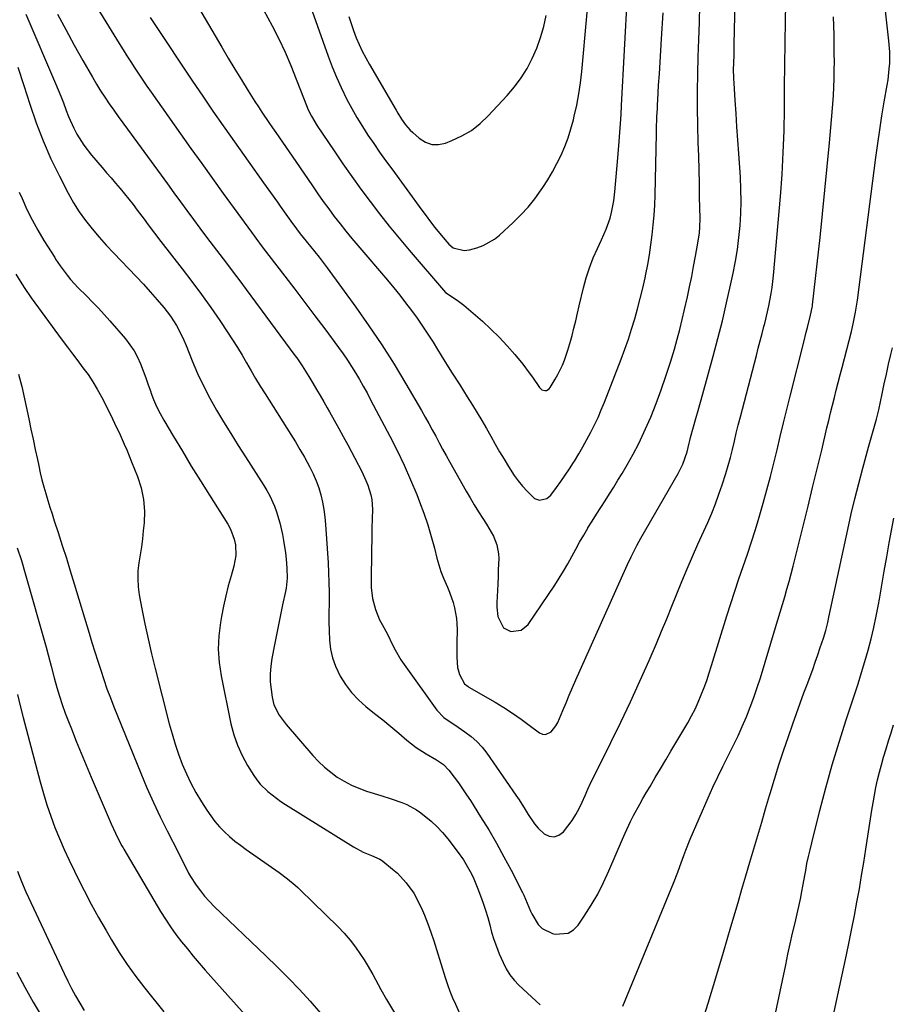
# Model space of a CAD drawing. Units: inches. Extents: x 1857390 to 1862700, y 410783 to 416034.
# Drawn here: x 1861326 to 1861653, y 412485 to 412855 of the extents above; entities that cross this region are included whole.
import ezdxf

# ---------------------------------------------------------------- set-up
doc = ezdxf.new("R2010")
doc.units = ezdxf.units.IN
doc.header["$MEASUREMENT"] = 0
doc.layers.add('7', color=7, linetype='Continuous')
doc.layers.add('8', color=7, linetype='Continuous')

msp = doc.modelspace()

# ---------------------------------------------------------------- linework, layer by layer
at = {"layer": '7', "color": 18}
for points in [[(1861349.85, 412868.45, 1788), (1861363.56, 412846.13, 1788), (1861364.99, 412843.82, 1788), (1861366.43, 412841.52, 1788), (1861367.9, 412839.22, 1788), (1861369.37, 412836.94, 1788), (1861370.87, 412834.67, 1788), (1861372.39, 412832.41, 1788), (1861373.93, 412830.17, 1788), (1861375.49, 412827.94, 1788), (1861390.48, 412806.77, 1788), (1861394.49, 412801.12, 1788), (1861398.52, 412795.49, 1788), (1861402.57, 412789.88, 1788), (1861406.63, 412784.27, 1788), (1861413.17, 412775.29, 1788), (1861414.79, 412773.09, 1788), (1861417.26, 412769.81, 1788), (1861419.76, 412766.55, 1788), (1861425.71, 412758.86, 1788), (1861429.5, 412753.93, 1788), (1861433.28, 412748.97, 1788), (1861437.01, 412743.99, 1788), (1861440.73, 412739, 1788), (1861445.87, 412732.04, 1788), (1861447.55, 412729.7, 1788), (1861449.18, 412727.33, 1788), (1861450.75, 412724.91, 1788), (1861452.27, 412722.47, 1788), (1861453.74, 412719.99, 1788), (1861455.17, 412717.49, 1788), (1861456.56, 412714.97, 1788), (1861457.93, 412712.44, 1788), (1861465.11, 412698.77, 1788), (1861467.83, 412693.38, 1788), (1861470.45, 412687.93, 1788), (1861472.89, 412682.4, 1788), (1861475.21, 412676.82, 1788), (1861476.31, 412674.06, 1788), (1861477.91, 412669.79, 1788), (1861479.39, 412665.48, 1788), (1861480.69, 412661.11, 1788), (1861481.87, 412656.71, 1788), (1861482.8, 412652.93, 1788), (1861483.5, 412650.41, 1788), (1861484.29, 412647.92, 1788), (1861485.23, 412645.49, 1788), (1861486.74, 412642.06, 1788), (1861487.55, 412640.18, 1788), (1861488.9, 412636.32, 1788), (1861489.44, 412634.34, 1788), (1861490.15, 412630.32, 1788), (1861490.3, 412628.28, 1788), (1861490.35, 412626.24, 1788), (1861490.27, 412621.1, 1788), (1861490.26, 412619.33, 1788), (1861490.3, 412615.77, 1788), (1861490.52, 412611.9, 1788), (1861491.28, 412609.24, 1788), (1861493.18, 412605.77, 1788), (1861494.52, 412604.73, 1788), (1861494.77, 412604.58, 1788), (1861504.66, 412598.84, 1788), (1861507.96, 412596.84, 1788), (1861511.21, 412594.76, 1788), (1861514.38, 412592.56, 1788), (1861517.49, 412590.29, 1788), (1861521.29, 412587.4, 1788), (1861522.43, 412586.91, 1788), (1861523.55, 412586.74, 1788), (1861525.69, 412587.76, 1788), (1861527.49, 412590.05, 1788), (1861528.21, 412591.32, 1788), (1861530.08, 412595.74, 1788), (1861531.28, 412598.65, 1788), (1861532.5, 412601.56, 1788), (1861533.74, 412604.45, 1788), (1861535.01, 412607.33, 1788), (1861553.75, 412649.21, 1788), (1861554.4, 412650.64, 1788), (1861555.74, 412653.47, 1788), (1861557.88, 412657.67, 1788), (1861558.63, 412659.04, 1788), (1861559.4, 412660.41, 1788), (1861573.39, 412684.77, 1788), (1861575.1, 412688.24, 1788), (1861576.72, 412692.92, 1788), (1861577.51, 412696.1, 1788), (1861577.79, 412697.16, 1788), (1861578.07, 412698.21, 1788), (1861579.19, 412702.28, 1788), (1861580.03, 412705.37, 1788), (1861580.88, 412708.45, 1788), (1861581.74, 412711.54, 1788), (1861582.59, 412714.62, 1788), (1861586.54, 412728.84, 1788), (1861588.31, 412735.45, 1788), (1861590, 412742.09, 1788), (1861591.58, 412748.76, 1788), (1861593.07, 412755.44, 1788), (1861594.05, 412759.98, 1788), (1861594.91, 412764.42, 1788), (1861595.65, 412768.89, 1788), (1861596.21, 412773.37, 1788), (1861596.66, 412777.88, 1788), (1861596.91, 412782.4, 1788), (1861597.03, 412786.91, 1788), (1861596.95, 412791.43, 1788), (1861596.74, 412795.96, 1788), (1861596.13, 412804.86, 1788), (1861595.79, 412809.86, 1788), (1861595.45, 412814.86, 1788), (1861595.11, 412819.85, 1788), (1861594.77, 412824.85, 1788), (1861594.35, 412831.22, 1788), (1861594.25, 412833.04, 1788), (1861594.2, 412836.66, 1788), (1861594.24, 412838.48, 1788), (1861594.36, 412842.11, 1788), (1861594.41, 412843.92, 1788), (1861594.44, 412845.74, 1788), (1861594.73, 412861.96, 1788)], [(1861416.12, 412861.81, 1782), (1861420.93, 412852.8, 1782), (1861423.43, 412847.91, 1782), (1861425.79, 412842.95, 1782), (1861427.97, 412837.91, 1782), (1861430.01, 412832.82, 1782), (1861432.92, 412825.11, 1782), (1861434.53, 412821.3, 1782), (1861435.75, 412818.83, 1782), (1861437.87, 412815.28, 1782), (1861444.18, 412805.85, 1782), (1861447.46, 412801.02, 1782), (1861450.81, 412796.23, 1782), (1861454.23, 412791.49, 1782), (1861457.71, 412786.79, 1782), (1861461.27, 412782.16, 1782), (1861464.89, 412777.57, 1782), (1861468.6, 412773.06, 1782), (1861472.38, 412768.59, 1782), (1861486.05, 412752.73, 1782), (1861488.91, 412750.81, 1782), (1861490.96, 412749.46, 1782), (1861491.93, 412748.72, 1782), (1861492.88, 412747.94, 1782), (1861499.87, 412741.91, 1782), (1861503.1, 412738.97, 1782), (1861506.23, 412735.93, 1782), (1861509.19, 412732.72, 1782), (1861512.04, 412729.41, 1782), (1861515.03, 412725.75, 1782), (1861517.5, 412722.57, 1782), (1861518.66, 412720.92, 1782), (1861521.26, 412716.99, 1782), (1861522.15, 412716.17, 1782), (1861523.31, 412715.87, 1782), (1861523.92, 412715.96, 1782), (1861524.93, 412716.53, 1782), (1861525.32, 412717, 1782), (1861527.18, 412720.13, 1782), (1861528.16, 412721.86, 1782), (1861529.91, 412725.42, 1782), (1861530.68, 412727.25, 1782), (1861532.02, 412730.99, 1782), (1861533.12, 412734.81, 1782), (1861533.55, 412736.51, 1782), (1861534.24, 412739.3, 1782), (1861534.92, 412742.08, 1782), (1861535.6, 412744.87, 1782), (1861536.26, 412747.66, 1782), (1861537.84, 412754.41, 1782), (1861538.88, 412758.23, 1782), (1861540.07, 412761.98, 1782), (1861541.51, 412765.65, 1782), (1861543.11, 412769.25, 1782), (1861544.64, 412772.4, 1782), (1861546.39, 412776.45, 1782), (1861547.8, 412780.63, 1782), (1861548.36, 412782.77, 1782), (1861549.19, 412787.1, 1782), (1861549.59, 412790.52, 1782), (1861549.86, 412793.33, 1782), (1861550.12, 412796.15, 1782), (1861550.37, 412798.97, 1782), (1861550.6, 412801.79, 1782), (1861551.23, 412809.41, 1782), (1861551.5, 412812.79, 1782), (1861551.74, 412816.17, 1782), (1861551.95, 412819.56, 1782), (1861552.14, 412822.95, 1782), (1861554.31, 412864.58, 1782)], [(1861375.09, 412855.89, 1786), (1861376.86, 412853.25, 1786), (1861378.62, 412850.62, 1786), (1861380.38, 412847.98, 1786), (1861387.26, 412837.65, 1786), (1861391.05, 412832.01, 1786), (1861394.87, 412826.39, 1786), (1861398.73, 412820.8, 1786), (1861402.61, 412815.23, 1786), (1861403.18, 412814.42, 1786), (1861406.81, 412809.27, 1786), (1861410.45, 412804.12, 1786), (1861414.1, 412798.99, 1786), (1861417.76, 412793.86, 1786), (1861422.94, 412786.62, 1786), (1861424.01, 412785.11, 1786), (1861426.14, 412782.09, 1786), (1861427.98, 412779.46, 1786), (1861430.03, 412776.6, 1786), (1861431.45, 412774.73, 1786), (1861433.66, 412771.98, 1786), (1861435.39, 412769.9, 1786), (1861436.98, 412767.93, 1786), (1861438.56, 412765.95, 1786), (1861440.09, 412763.94, 1786), (1861441.6, 412761.92, 1786), (1861452.33, 412747.24, 1786), (1861457.3, 412740.22, 1786), (1861462.11, 412733.1, 1786), (1861466.7, 412725.83, 1786), (1861471.13, 412718.46, 1786), (1861477.01, 412708.34, 1786), (1861478.38, 412705.95, 1786), (1861479.73, 412703.55, 1786), (1861481.05, 412701.14, 1786), (1861482.35, 412698.71, 1786), (1861483.64, 412696.29, 1786), (1861484.95, 412693.87, 1786), (1861486.28, 412691.46, 1786), (1861487.62, 412689.05, 1786), (1861493.75, 412678.17, 1786), (1861495.26, 412675.55, 1786), (1861496.8, 412672.96, 1786), (1861498.39, 412670.39, 1786), (1861500.02, 412667.85, 1786), (1861501.4, 412665.74, 1786), (1861503.2, 412662.72, 1786), (1861504, 412661.16, 1786), (1861505.35, 412657.94, 1786), (1861505.99, 412654.57, 1786), (1861506.04, 412652.83, 1786), (1861505.86, 412648.56, 1786), (1861505.74, 412645.96, 1786), (1861505.62, 412643.36, 1786), (1861505.5, 412640.77, 1786), (1861505.28, 412636.31, 1786), (1861505.28, 412634.56, 1786), (1861505.68, 412631.1, 1786), (1861507.75, 412626.78, 1786), (1861510.55, 412625.48, 1786), (1861514.44, 412625.87, 1786), (1861517.11, 412628.11, 1786), (1861527.02, 412642.85, 1786), (1861528.72, 412645.46, 1786), (1861530.35, 412648.11, 1786), (1861531.91, 412650.8, 1786), (1861533.4, 412653.53, 1786), (1861533.46, 412653.63, 1786), (1861534.91, 412656.32, 1786), (1861536.39, 412658.99, 1786), (1861537.91, 412661.63, 1786), (1861539.47, 412664.26, 1786), (1861539.51, 412664.32, 1786), (1861541.08, 412666.9, 1786), (1861542.68, 412669.46, 1786), (1861544.3, 412672.01, 1786), (1861545.95, 412674.54, 1786), (1861547.59, 412677.07, 1786), (1861549.21, 412679.63, 1786), (1861550.78, 412682.2, 1786), (1861552.34, 412684.79, 1786), (1861554.25, 412688.04, 1786), (1861556.47, 412692, 1786), (1861558.59, 412696.01, 1786), (1861560.54, 412700.11, 1786), (1861562.38, 412704.25, 1786), (1861563.09, 412705.95, 1786), (1861565.13, 412711.01, 1786), (1861567.05, 412716.12, 1786), (1861568.81, 412721.29, 1786), (1861570.47, 412726.49, 1786), (1861571.96, 412731.46, 1786), (1861573.01, 412735.13, 1786), (1861574.02, 412738.83, 1786), (1861574.94, 412742.54, 1786), (1861575.81, 412746.27, 1786), (1861576.86, 412751.02, 1786), (1861577.68, 412754.84, 1786), (1861578.46, 412758.66, 1786), (1861579.2, 412762.5, 1786), (1861579.91, 412766.34, 1786), (1861580.89, 412771.9, 1786), (1861581.35, 412775.1, 1786), (1861581.54, 412777.25, 1786), (1861581.61, 412780.47, 1786), (1861581.44, 412788.55, 1786), (1861581.33, 412793.67, 1786), (1861581.21, 412798.78, 1786), (1861581.08, 412803.9, 1786), (1861580.94, 412809.01, 1786), (1861580.76, 412815.45, 1786), (1861580.65, 412821.89, 1786), (1861580.63, 412828.33, 1786), (1861580.75, 412834.77, 1786), (1861580.95, 412841.21, 1786), (1861581.19, 412847.65, 1786), (1861581.39, 412854.09, 1786), (1861581.52, 412860.54, 1786)], [(1861393.33, 412859.69, 1784), (1861402.03, 412844.74, 1784), (1861404.45, 412840.64, 1784), (1861406.89, 412836.55, 1784), (1861409.38, 412832.49, 1784), (1861411.91, 412828.44, 1784), (1861414.5, 412824.33, 1784), (1861415.76, 412822.36, 1784), (1861417.04, 412820.41, 1784), (1861419.67, 412816.56, 1784), (1861421.08, 412814.54, 1784), (1861422.34, 412812.73, 1784), (1861424.86, 412809.12, 1784), (1861427.36, 412805.5, 1784), (1861429.84, 412801.86, 1784), (1861436.06, 412792.68, 1784), (1861438.06, 412789.78, 1784), (1861440.09, 412786.9, 1784), (1861442.17, 412784.06, 1784), (1861444.28, 412781.24, 1784), (1861446.43, 412778.45, 1784), (1861448.62, 412775.69, 1784), (1861450.85, 412772.97, 1784), (1861453.12, 412770.28, 1784), (1861464.25, 412757.27, 1784), (1861466.57, 412754.5, 1784), (1861468.85, 412751.69, 1784), (1861471.07, 412748.84, 1784), (1861473.24, 412745.95, 1784), (1861475.35, 412743.01, 1784), (1861477.42, 412740.05, 1784), (1861479.41, 412737.03, 1784), (1861481.36, 412733.99, 1784), (1861483.05, 412731.27, 1784), (1861485.82, 412726.84, 1784), (1861488.59, 412722.42, 1784), (1861491.36, 412718, 1784), (1861494.15, 412713.58, 1784), (1861496.18, 412710.36, 1784), (1861497.95, 412707.49, 1784), (1861499.69, 412704.61, 1784), (1861501.38, 412701.69, 1784), (1861503.03, 412698.75, 1784), (1861504.73, 412695.71, 1784), (1861506.35, 412692.89, 1784), (1861508.02, 412690.09, 1784), (1861509.71, 412687.31, 1784), (1861511.86, 412683.98, 1784), (1861513.35, 412681.93, 1784), (1861514.96, 412679.98, 1784), (1861516.65, 412678.08, 1784), (1861519.5, 412675.31, 1784), (1861521.26, 412674.69, 1784), (1861524.11, 412675.33, 1784), (1861525.57, 412676.65, 1784), (1861527.69, 412679.5, 1784), (1861529.34, 412681.78, 1784), (1861530.96, 412684.1, 1784), (1861532.53, 412686.44, 1784), (1861534.06, 412688.81, 1784), (1861534.44, 412689.42, 1784), (1861536.06, 412692.07, 1784), (1861537.64, 412694.75, 1784), (1861539.14, 412697.47, 1784), (1861540.6, 412700.22, 1784), (1861541.98, 412703.01, 1784), (1861543.3, 412705.82, 1784), (1861544.53, 412708.68, 1784), (1861545.7, 412711.56, 1784), (1861551.96, 412727.67, 1784), (1861553.35, 412731.41, 1784), (1861554.68, 412735.16, 1784), (1861555.91, 412738.95, 1784), (1861557.08, 412742.77, 1784), (1861558.15, 412746.61, 1784), (1861559.16, 412750.46, 1784), (1861560.08, 412754.34, 1784), (1861560.94, 412758.23, 1784), (1861561.22, 412759.52, 1784), (1861561.94, 412763.2, 1784), (1861562.59, 412766.89, 1784), (1861563.15, 412770.6, 1784), (1861563.65, 412774.32, 1784), (1861564.04, 412778.04, 1784), (1861564.36, 412781.78, 1784), (1861564.57, 412785.52, 1784), (1861564.71, 412789.26, 1784), (1861565.24, 412812.34, 1784), (1861565.28, 412813.91, 1784), (1861565.43, 412818.62, 1784), (1861565.57, 412821.75, 1784), (1861565.65, 412823.32, 1784), (1861565.74, 412824.88, 1784), (1861566.06, 412830.47, 1784), (1861566.32, 412834.82, 1784), (1861566.59, 412839.18, 1784), (1861566.86, 412843.54, 1784), (1861567.14, 412847.9, 1784), (1861567.78, 412857.7, 1784)], [(1861552.61, 412484.79, 1794), (1861571.64, 412530.99, 1794), (1861573.26, 412535.1, 1794), (1861574.02, 412537.17, 1794), (1861575.5, 412541.33, 1794), (1861576.27, 412543.4, 1794), (1861577.94, 412547.48, 1794), (1861584.68, 412563.02, 1794), (1861586.43, 412566.94, 1794), (1861588.23, 412570.85, 1794), (1861590.11, 412574.71, 1794), (1861592.05, 412578.55, 1794), (1861592.41, 412579.25, 1794), (1861594.16, 412582.74, 1794), (1861595.85, 412586.26, 1794), (1861597.46, 412589.81, 1794), (1861599.01, 412593.4, 1794), (1861600.46, 412597.02, 1794), (1861601.83, 412600.67, 1794), (1861603.09, 412604.37, 1794), (1861604.27, 412608.09, 1794), (1861609.94, 412626.96, 1794), (1861610.8, 412629.82, 1794), (1861611.66, 412632.68, 1794), (1861612.52, 412635.55, 1794), (1861613.37, 412638.41, 1794), (1861614.21, 412641.28, 1794), (1861615.02, 412644.16, 1794), (1861615.79, 412647.05, 1794), (1861616.53, 412649.95, 1794), (1861620.4, 412665.42, 1794), (1861622.15, 412672.43, 1794), (1861623.87, 412679.44, 1794), (1861625.57, 412686.46, 1794), (1861627.26, 412693.48, 1794), (1861629.25, 412701.84, 1794), (1861629.93, 412704.69, 1794), (1861630.63, 412707.53, 1794), (1861631.33, 412710.37, 1794), (1861632.04, 412713.21, 1794), (1861632.76, 412716.05, 1794), (1861633.49, 412718.89, 1794), (1861634.22, 412721.72, 1794), (1861634.95, 412724.56, 1794), (1861638.44, 412738.06, 1794), (1861639.14, 412740.96, 1794), (1861640.02, 412745.34, 1794), (1861640.7, 412749.76, 1794), (1861647.59, 412803.35, 1794), (1861648.3, 412808.58, 1794), (1861649.06, 412813.8, 1794), (1861649.89, 412819.01, 1794), (1861650.77, 412824.21, 1794), (1861651.87, 412830.46, 1794), (1861652.2, 412832.54, 1794), (1861652.65, 412836.71, 1794), (1861652.79, 412838.8, 1794), (1861652.81, 412843, 1794), (1861652.49, 412847.18, 1794), (1861650.93, 412860.64, 1794)], [(1861328.47, 412857.12, 1792), (1861339.64, 412831.21, 1792), (1861340.66, 412828.78, 1792), (1861341.66, 412826.34, 1792), (1861342.61, 412823.89, 1792), (1861343.67, 412821.05, 1792), (1861344.55, 412818.79, 1792), (1861346.55, 412814.35, 1792), (1861347.66, 412812.19, 1792), (1861350.19, 412808.05, 1792), (1861353.16, 412804.2, 1792), (1861357.1, 412799.64, 1792), (1861358.79, 412797.67, 1792), (1861360.48, 412795.69, 1792), (1861362.17, 412793.72, 1792), (1861363.85, 412791.74, 1792), (1861365.51, 412789.74, 1792), (1861367.14, 412787.72, 1792), (1861368.74, 412785.67, 1792), (1861370.32, 412783.61, 1792), (1861372.9, 412780.16, 1792), (1861374.45, 412778.08, 1792), (1861376.78, 412774.97, 1792), (1861379.15, 412771.88, 1792), (1861387.18, 412761.61, 1792), (1861390.83, 412756.83, 1792), (1861394.41, 412752, 1792), (1861397.89, 412747.09, 1792), (1861401.29, 412742.14, 1792), (1861404.23, 412737.76, 1792), (1861406.08, 412734.93, 1792), (1861407.89, 412732.08, 1792), (1861409.63, 412729.18, 1792), (1861411.33, 412726.26, 1792), (1861413.02, 412723.33, 1792), (1861414.73, 412720.42, 1792), (1861416.49, 412717.53, 1792), (1861418.27, 412714.66, 1792), (1861427.92, 412699.4, 1792), (1861429.67, 412696.58, 1792), (1861431.37, 412693.75, 1792), (1861433.03, 412690.88, 1792), (1861435.12, 412687.13, 1792), (1861436.38, 412684.61, 1792), (1861437.5, 412682.05, 1792), (1861438.43, 412679.41, 1792), (1861439.22, 412676.71, 1792), (1861439.84, 412673.96, 1792), (1861440.36, 412671.2, 1792), (1861440.72, 412668.41, 1792), (1861440.99, 412665.61, 1792), (1861441.94, 412651.25, 1792), (1861442.14, 412647.55, 1792), (1861442.28, 412643.85, 1792), (1861442.32, 412640.16, 1792), (1861442.3, 412635.92, 1792), (1861442.27, 412632.49, 1792), (1861442.29, 412629.05, 1792), (1861442.37, 412625.62, 1792), (1861442.49, 412622.19, 1792), (1861442.88, 412618.82, 1792), (1861443.56, 412615.54, 1792), (1861444.68, 412612.38, 1792), (1861446.46, 412608.65, 1792), (1861448.47, 412605.47, 1792), (1861450.72, 412602.48, 1792), (1861453.31, 412599.79, 1792), (1861456.13, 412597.3, 1792), (1861459.42, 412594.7, 1792), (1861462.49, 412592.24, 1792), (1861465.52, 412589.74, 1792), (1861468.54, 412587.21, 1792), (1861471.53, 412584.69, 1792), (1861473.27, 412583.28, 1792), (1861475.07, 412581.94, 1792), (1861478.83, 412579.51, 1792), (1861482.7, 412577.22, 1792), (1861485.22, 412575.52, 1792), (1861487.33, 412573.38, 1792), (1861489.32, 412570.73, 1792), (1861490.89, 412568.57, 1792), (1861492.44, 412566.39, 1792), (1861493.93, 412564.17, 1792), (1861495.38, 412561.93, 1792), (1861499.22, 412555.84, 1792), (1861502.25, 412550.91, 1792), (1861505.18, 412545.93, 1792), (1861507.98, 412540.88, 1792), (1861510.7, 412535.77, 1792), (1861515, 412527.41, 1792), (1861515.48, 412526.44, 1792), (1861516.71, 412523.45, 1792), (1861517.95, 412520.45, 1792), (1861518.42, 412519.48, 1792), (1861520.84, 412515.45, 1792), (1861522.34, 412513.93, 1792), (1861526.25, 412512.04, 1792), (1861527.19, 412511.82, 1792), (1861532.04, 412512.15, 1792), (1861534.04, 412513.4, 1792), (1861535.83, 412515.18, 1792), (1861538.12, 412518.58, 1792), (1861540.73, 412522.69, 1792), (1861543.17, 412526.88, 1792), (1861545.36, 412531.2, 1792), (1861547.4, 412535.61, 1792), (1861552.44, 412547.42, 1792), (1861553.43, 412549.66, 1792), (1861555.52, 412554.1, 1792), (1861556.62, 412556.3, 1792), (1861558.94, 412560.63, 1792), (1861560.15, 412562.76, 1792), (1861561.38, 412564.88, 1792), (1861562.81, 412567.28, 1792), (1861564.78, 412570.59, 1792), (1861566.74, 412573.9, 1792), (1861568.7, 412577.21, 1792), (1861570.66, 412580.53, 1792), (1861576.96, 412591.2, 1792), (1861578.38, 412593.74, 1792), (1861579.72, 412596.32, 1792), (1861580.93, 412598.96, 1792), (1861582.06, 412601.64, 1792), (1861583.1, 412604.36, 1792), (1861584.09, 412607.09, 1792), (1861585.02, 412609.85, 1792), (1861585.91, 412612.62, 1792), (1861591.67, 412631.32, 1792), (1861593.13, 412635.97, 1792), (1861594.64, 412640.61, 1792), (1861596.2, 412645.22, 1792), (1861597.81, 412649.82, 1792), (1861599.4, 412654.43, 1792), (1861600.93, 412659.05, 1792), (1861602.37, 412663.7, 1792), (1861603.76, 412668.37, 1792), (1861605.26, 412673.62, 1792), (1861606.65, 412678.6, 1792), (1861607.99, 412683.6, 1792), (1861609.26, 412688.62, 1792), (1861610.49, 412693.65, 1792), (1861611.69, 412698.68, 1792), (1861612.91, 412703.71, 1792), (1861614.15, 412708.74, 1792), (1861615.4, 412713.76, 1792), (1861620.53, 412734.06, 1792), (1861621.46, 412737.74, 1792), (1861621.93, 412739.58, 1792), (1861623.11, 412744.13, 1792), (1861623.71, 412747.04, 1792), (1861623.78, 412747.54, 1792), (1861623.84, 412748.03, 1792), (1861626.64, 412773.33, 1792), (1861627.59, 412782.21, 1792), (1861628.5, 412791.09, 1792), (1861629.36, 412799.97, 1792), (1861630.17, 412808.86, 1792), (1861631.19, 412820.36, 1792), (1861631.44, 412823.5, 1792), (1861631.65, 412826.65, 1792), (1861631.8, 412829.8, 1792), (1861631.92, 412832.95, 1792), (1861631.98, 412836.11, 1792), (1861632.02, 412839.26, 1792), (1861632.01, 412842.42, 1792), (1861631.97, 412846.04, 1792), (1861631.91, 412849.43, 1792), (1861631.83, 412852.82, 1792), (1861631.74, 412856.21, 1792)], [(1861449.73, 412856.33, 1778), (1861450.56, 412853.65, 1778), (1861451.49, 412850.99, 1778), (1861452.52, 412848.32, 1778), (1861453.62, 412845.75, 1778), (1861454.8, 412843.23, 1778), (1861456.08, 412840.76, 1778), (1861457.44, 412838.32, 1778), (1861467.46, 412821.19, 1778), (1861468.14, 412820.05, 1778), (1861469.55, 412817.8, 1778), (1861471.05, 412815.63, 1778), (1861472.78, 412813.65, 1778), (1861473.73, 412812.73, 1778), (1861476.16, 412810.58, 1778), (1861478.46, 412809.16, 1778), (1861480.86, 412808.29, 1778), (1861483.41, 412808.26, 1778), (1861486.06, 412808.79, 1778), (1861488.44, 412809.71, 1778), (1861492.22, 412811.48, 1778), (1861495.78, 412813.56, 1778), (1861499.03, 412816.1, 1778), (1861502.06, 412818.95, 1778), (1861509.2, 412826.64, 1778), (1861511.93, 412829.87, 1778), (1861514.44, 412833.24, 1778), (1861516.63, 412836.83, 1778), (1861518.6, 412840.57, 1778), (1861520.26, 412844.47, 1778), (1861521.73, 412848.44, 1778), (1861522.9, 412852.49, 1778), (1861523.88, 412856.62, 1778)], [(1861325.43, 412837.29, 1794), (1861327.76, 412830.34, 1794), (1861330, 412823.36, 1794), (1861332.34, 412816.42, 1794), (1861334.93, 412809.58, 1794), (1861337.87, 412802.89, 1794), (1861341.05, 412796.3, 1794), (1861344.35, 412789.92, 1794), (1861346.32, 412786.4, 1794), (1861348.45, 412782.98, 1794), (1861350.81, 412779.71, 1794), (1861353.33, 412776.55, 1794), (1861355.99, 412773.5, 1794), (1861358.69, 412770.48, 1794), (1861361.45, 412767.51, 1794), (1861364.25, 412764.58, 1794), (1861367.17, 412761.58, 1794), (1861369.9, 412758.72, 1794), (1861372.59, 412755.83, 1794), (1861375.21, 412752.88, 1794), (1861377.8, 412749.9, 1794), (1861380.23, 412747.05, 1794), (1861382.77, 412743.78, 1794), (1861384.99, 412740.29, 1794), (1861385.99, 412738.48, 1794), (1861387.8, 412734.75, 1794), (1861388.61, 412732.85, 1794), (1861390.93, 412727.05, 1794), (1861392.96, 412722.31, 1794), (1861395.14, 412717.63, 1794), (1861397.52, 412713.05, 1794), (1861400.05, 412708.55, 1794), (1861402.7, 412704.11, 1794), (1861405.39, 412699.7, 1794), (1861408.14, 412695.31, 1794), (1861410.91, 412690.95, 1794), (1861417.85, 412680.18, 1794), (1861418.97, 412678.31, 1794), (1861420.02, 412676.41, 1794), (1861421.82, 412672.45, 1794), (1861422.57, 412670.4, 1794), (1861423.82, 412666.24, 1794), (1861424.81, 412661.82, 1794), (1861425.25, 412659.53, 1794), (1861425.96, 412654.93, 1794), (1861426.22, 412652.61, 1794), (1861426.52, 412649.22, 1794), (1861426.55, 412645.45, 1794), (1861426.15, 412641.71, 1794), (1861425.92, 412640.47, 1794), (1861424.86, 412635.44, 1794), (1861424.08, 412631.69, 1794), (1861423.31, 412627.94, 1794), (1861422.56, 412624.18, 1794), (1861421.82, 412620.42, 1794), (1861420.82, 412615.28, 1794), (1861420.41, 412612.39, 1794), (1861420.19, 412609.48, 1794), (1861420.26, 412606.58, 1794), (1861420.53, 412603.66, 1794), (1861420.94, 412600.74, 1794), (1861421.62, 412597.92, 1794), (1861423.56, 412594.01, 1794), (1861426.18, 412590.48, 1794), (1861436.28, 412578.83, 1794), (1861438.37, 412576.61, 1794), (1861440.57, 412574.5, 1794), (1861442.94, 412572.58, 1794), (1861445.41, 412570.79, 1794), (1861448.02, 412569.2, 1794), (1861450.71, 412567.77, 1794), (1861453.51, 412566.58, 1794), (1861456.38, 412565.55, 1794), (1861461.72, 412563.89, 1794), (1861465.68, 412562.61, 1794), (1861469.61, 412561.25, 1794), (1861471.53, 412560.46, 1794), (1861475.14, 412558.49, 1794), (1861476.83, 412557.31, 1794), (1861480.68, 412554.21, 1794), (1861482.89, 412552.16, 1794), (1861484.94, 412549.95, 1794), (1861486.89, 412547.63, 1794), (1861490.45, 412543.01, 1794), (1861492.78, 412539.72, 1794), (1861493.84, 412538, 1794), (1861495.76, 412534.44, 1794), (1861496.64, 412532.62, 1794), (1861498.19, 412528.88, 1794), (1861499.22, 412526.18, 1794), (1861500.19, 412523.49, 1794), (1861501.09, 412520.78, 1794), (1861501.88, 412518.04, 1794), (1861502.62, 412515.29, 1794), (1861503.36, 412512.53, 1794), (1861504.2, 412509.81, 1794), (1861505.16, 412507.13, 1794), (1861506.21, 412504.48, 1794), (1861507.63, 412501.12, 1794), (1861508.8, 412498.79, 1794), (1861510.15, 412496.58, 1794), (1861511.78, 412494.56, 1794), (1861513.58, 412492.67, 1794), (1861521.57, 412485.32, 1794)], [(1861326.02, 412790.39, 1796), (1861327.07, 412787.94, 1796), (1861328.9, 412783.9, 1796), (1861330.86, 412779.93, 1796), (1861333, 412776.06, 1796), (1861335.27, 412772.25, 1796), (1861339.33, 412765.78, 1796), (1861339.66, 412765.25, 1796), (1861341.33, 412762.65, 1796), (1861343.94, 412759.24, 1796), (1861345.29, 412757.57, 1796), (1861348.15, 412754.39, 1796), (1861351.21, 412751.38, 1796), (1861353.49, 412749.11, 1796), (1861355.73, 412746.8, 1796), (1861357.91, 412744.43, 1796), (1861360.04, 412742.02, 1796), (1861365.86, 412735.28, 1796), (1861367.56, 412733.1, 1796), (1861369.1, 412730.81, 1796), (1861370.4, 412728.39, 1796), (1861371.54, 412725.87, 1796), (1861372.54, 412723.27, 1796), (1861373.52, 412720.66, 1796), (1861374.46, 412718.03, 1796), (1861375.37, 412715.4, 1796), (1861375.44, 412715.21, 1796), (1861376.45, 412712.51, 1796), (1861377.57, 412709.86, 1796), (1861378.85, 412707.29, 1796), (1861380.25, 412704.77, 1796), (1861383.91, 412698.62, 1796), (1861387.24, 412693.07, 1796), (1861390.59, 412687.54, 1796), (1861393.99, 412682.04, 1796), (1861397.41, 412676.55, 1796), (1861404.26, 412665.67, 1796), (1861405.25, 412663.86, 1796), (1861406.69, 412660.04, 1796), (1861407.14, 412658.02, 1796), (1861407.33, 412653.94, 1796), (1861406.61, 412649.91, 1796), (1861405.55, 412646.37, 1796), (1861404.49, 412642.59, 1796), (1861403.52, 412638.79, 1796), (1861402.68, 412634.96, 1796), (1861401.92, 412631.11, 1796), (1861401.51, 412628.81, 1796), (1861400.91, 412623.8, 1796), (1861400.69, 412618.79, 1796), (1861401.04, 412613.79, 1796), (1861401.77, 412608.8, 1796), (1861405.46, 412590.77, 1796), (1861406.53, 412586.67, 1796), (1861407.88, 412582.7, 1796), (1861409.65, 412578.88, 1796), (1861411.7, 412575.18, 1796), (1861414.07, 412571.41, 1796), (1861415.23, 412569.75, 1796), (1861416.47, 412568.16, 1796), (1861419.34, 412565.33, 1796), (1861422.53, 412562.82, 1796), (1861424.2, 412561.65, 1796), (1861425.9, 412560.54, 1796), (1861451.47, 412544.55, 1796), (1861455.1, 412542.61, 1796), (1861458.28, 412541.3, 1796), (1861461.43, 412539.93, 1796), (1861462, 412539.56, 1796), (1861462.55, 412539.15, 1796), (1861466.15, 412536.25, 1796), (1861467.97, 412534.65, 1796), (1861471.28, 412531.11, 1796), (1861474.09, 412527.14, 1796), (1861475.32, 412525.05, 1796), (1861477.42, 412520.65, 1796), (1861478.14, 412518.89, 1796), (1861479.39, 412515.73, 1796), (1861480.57, 412512.55, 1796), (1861481.66, 412509.33, 1796), (1861482.69, 412506.09, 1796), (1861485.88, 412495.53, 1796), (1861486.72, 412492.97, 1796), (1861487.63, 412490.44, 1796), (1861488.65, 412487.96, 1796), (1861489.76, 412485.5, 1796), (1861491.33, 412482.2, 1796)], [(1861324.76, 412759.54, 1798), (1861326.97, 412755.95, 1798), (1861328.11, 412754.19, 1798), (1861330.52, 412750.74, 1798), (1861342.16, 412734.81, 1798), (1861344.08, 412732.2, 1798), (1861346.01, 412729.61, 1798), (1861347.97, 412727.03, 1798), (1861349.93, 412724.46, 1798), (1861351.84, 412721.85, 1798), (1861353.63, 412719.18, 1798), (1861355.28, 412716.4, 1798), (1861356.82, 412713.57, 1798), (1861360.34, 412706.62, 1798), (1861362.44, 412702.32, 1798), (1861363.45, 412700.15, 1798), (1861365.39, 412695.77, 1798), (1861366.33, 412693.57, 1798), (1861368.15, 412689.15, 1798), (1861370.4, 412683.58, 1798), (1861371.76, 412679.33, 1798), (1861372.7, 412675.03, 1798), (1861372.99, 412670.63, 1798), (1861372.87, 412666.18, 1798), (1861372.57, 412663.23, 1798), (1861372.23, 412660.21, 1798), (1861371.85, 412657.19, 1798), (1861371.41, 412654.18, 1798), (1861370.93, 412651.17, 1798), (1861370.58, 412648.17, 1798), (1861370.46, 412645.17, 1798), (1861370.65, 412642.18, 1798), (1861371.06, 412639.19, 1798), (1861372.07, 412633.9, 1798), (1861373.2, 412628.28, 1798), (1861374.4, 412622.67, 1798), (1861375.7, 412617.08, 1798), (1861377.06, 412611.51, 1798), (1861382.33, 412590.82, 1798), (1861383.38, 412586.98, 1798), (1861384.52, 412583.17, 1798), (1861385.81, 412579.41, 1798), (1861387.19, 412575.67, 1798), (1861388.74, 412572.01, 1798), (1861390.43, 412568.43, 1798), (1861392.33, 412564.94, 1798), (1861394.36, 412561.53, 1798), (1861396.38, 412558.37, 1798), (1861397.87, 412556.21, 1798), (1861399.46, 412554.12, 1798), (1861401.19, 412552.16, 1798), (1861403.02, 412550.27, 1798), (1861404.96, 412548.49, 1798), (1861406.95, 412546.78, 1798), (1861409.02, 412545.16, 1798), (1861411.14, 412543.6, 1798), (1861423.62, 412534.9, 1798), (1861426.7, 412532.63, 1798), (1861429.64, 412530.19, 1798), (1861430.58, 412529.33, 1798), (1861431.51, 412528.45, 1798), (1861445.69, 412514.55, 1798), (1861448, 412512.13, 1798), (1861450.19, 412509.61, 1798), (1861452.22, 412506.96, 1798), (1861454.13, 412504.21, 1798), (1861455.46, 412502.16, 1798), (1861456.6, 412500.35, 1798), (1861458.71, 412496.65, 1798), (1861459.7, 412494.76, 1798), (1861461.69, 412490.99, 1798), (1861463.82, 412487.29, 1798), (1861476.77, 412465.85, 1798)], [(1861581.65, 412476.33, 1796), (1861584.61, 412485.87, 1796), (1861587.52, 412495.42, 1796), (1861590.38, 412504.99, 1796), (1861593.2, 412514.58, 1796), (1861595.85, 412523.69, 1796), (1861597.31, 412528.73, 1796), (1861598.79, 412533.76, 1796), (1861600.27, 412538.78, 1796), (1861601.76, 412543.81, 1796), (1861603.25, 412548.84, 1796), (1861604.74, 412553.86, 1796), (1861606.23, 412558.89, 1796), (1861607.71, 412563.92, 1796), (1861607.92, 412564.63, 1796), (1861609.54, 412569.99, 1796), (1861611.22, 412575.35, 1796), (1861612.98, 412580.67, 1796), (1861614.79, 412585.98, 1796), (1861616.47, 412590.75, 1796), (1861617.84, 412594.63, 1796), (1861619.22, 412598.49, 1796), (1861620.62, 412602.36, 1796), (1861622.04, 412606.21, 1796), (1861622.9, 412608.52, 1796), (1861623.89, 412611.22, 1796), (1861624.85, 412613.93, 1796), (1861625.79, 412616.65, 1796), (1861626.71, 412619.38, 1796), (1861627.89, 412622.92, 1796), (1861628.78, 412625.83, 1796), (1861629.54, 412628.79, 1796), (1861629.99, 412630.77, 1796), (1861637.08, 412663.78, 1796), (1861638.37, 412669.54, 1796), (1861639.73, 412675.29, 1796), (1861641.17, 412681.01, 1796), (1861642.68, 412686.72, 1796), (1861644.84, 412694.59, 1796), (1861645.32, 412696.34, 1796), (1861646.33, 412699.85, 1796), (1861647.35, 412703.35, 1796), (1861647.83, 412705.11, 1796), (1861648.66, 412708.66, 1796), (1861649.93, 412714.71, 1796), (1861650.73, 412718.4, 1796), (1861651.54, 412722.09, 1796), (1861652.37, 412725.78, 1796), (1861653.22, 412729.46, 1796), (1861653.8, 412731.96, 1796)], [(1861606.13, 412464.37, 1798), (1861613.75, 412500.33, 1798), (1861614.59, 412504.27, 1798), (1861615.46, 412508.19, 1798), (1861616.35, 412512.12, 1798), (1861617.25, 412516.04, 1798), (1861618.32, 412520.59, 1798), (1861618.7, 412522.23, 1798), (1861619.38, 412525.53, 1798), (1861619.7, 412527.18, 1798), (1861620.3, 412530.5, 1798), (1861620.9, 412533.81, 1798), (1861621.25, 412535.72, 1798), (1861621.75, 412538.32, 1798), (1861622.29, 412540.92, 1798), (1861622.88, 412543.5, 1798), (1861623.51, 412546.08, 1798), (1861626.57, 412558.17, 1798), (1861628.85, 412566.77, 1798), (1861631.24, 412575.32, 1798), (1861633.81, 412583.83, 1798), (1861636.5, 412592.3, 1798), (1861639.56, 412601.62, 1798), (1861640.91, 412605.8, 1798), (1861642.22, 412610, 1798), (1861643.48, 412614.21, 1798), (1861644.7, 412618.43, 1798), (1861645.83, 412622.68, 1798), (1861646.87, 412626.94, 1798), (1861647.77, 412631.24, 1798), (1861648.59, 412635.55, 1798), (1861648.93, 412637.51, 1798), (1861649.86, 412642.81, 1798), (1861650.78, 412648.12, 1798), (1861651.72, 412653.43, 1798), (1861652.65, 412658.73, 1798), (1861654.29, 412667.99, 1798)], [(1861325.22, 412656.86, 1802), (1861326.79, 412652.07, 1802), (1861328.24, 412647.24, 1802), (1861336.1, 412619.55, 1802), (1861336.87, 412616.69, 1802), (1861337.92, 412612.37, 1802), (1861339.06, 412608.07, 1802), (1861340.11, 412604.43, 1802), (1861341.09, 412601.2, 1802), (1861342.13, 412597.99, 1802), (1861343.26, 412594.81, 1802), (1861344.45, 412591.66, 1802), (1861345.56, 412588.83, 1802), (1861347.37, 412584.29, 1802), (1861349.21, 412579.75, 1802), (1861351.08, 412575.23, 1802), (1861352.98, 412570.72, 1802), (1861358.95, 412556.69, 1802), (1861359.72, 412554.94, 1802), (1861360.5, 412553.2, 1802), (1861362.13, 412549.76, 1802), (1861363.82, 412546.34, 1802), (1861364.51, 412545.02, 1802), (1861365, 412544.16, 1802), (1861365.25, 412543.73, 1802), (1861379.09, 412520.37, 1802), (1861380.92, 412517.43, 1802), (1861382.82, 412514.53, 1802), (1861384.84, 412511.71, 1802), (1861386.94, 412508.94, 1802), (1861389.11, 412506.24, 1802), (1861391.32, 412503.56, 1802), (1861393.57, 412500.91, 1802), (1861395.86, 412498.3, 1802), (1861434.16, 412455.31, 1802)], [(1861325.28, 412601.79, 1804), (1861326.36, 412597.46, 1804), (1861327.47, 412593.14, 1804), (1861333.85, 412568.93, 1804), (1861335.07, 412564.61, 1804), (1861336.38, 412560.33, 1804), (1861337.85, 412556.09, 1804), (1861339.41, 412551.89, 1804), (1861341.1, 412547.74, 1804), (1861342.87, 412543.62, 1804), (1861344.74, 412539.54, 1804), (1861346.69, 412535.5, 1804), (1861347.79, 412533.29, 1804), (1861350.39, 412528.2, 1804), (1861353.05, 412523.13, 1804), (1861355.8, 412518.12, 1804), (1861358.61, 412513.13, 1804), (1861360.59, 412509.7, 1804), (1861363.46, 412504.98, 1804), (1861366.48, 412500.37, 1804), (1861369.71, 412495.91, 1804), (1861373.1, 412491.55, 1804), (1861380.33, 412482.69, 1804)], [(1861325.4, 412535.43, 1806), (1861326.79, 412531.54, 1806), (1861328.43, 412527.74, 1806), (1861342.84, 412497.06, 1806), (1861344.22, 412494.22, 1806), (1861345.65, 412491.4, 1806), (1861347.16, 412488.62, 1806), (1861348.71, 412485.87, 1806), (1861350.36, 412483.18, 1806)], [(1861325.06, 412497.59, 1808), (1861328.1, 412491.88, 1808), (1861331.28, 412486.25, 1808), (1861334.55, 412480.67, 1808)]]:
    msp.add_polyline3d(points, dxfattribs=at)
at = {"layer": '8', "color": 18}
for points in [[(1861433.95, 412864.1, 1780), (1861441.96, 412841.39, 1780), (1861443.46, 412837.41, 1780), (1861445.06, 412833.48, 1780), (1861446.82, 412829.62, 1780), (1861449.03, 412825.14, 1780), (1861450.87, 412821.72, 1780), (1861452.78, 412818.35, 1780), (1861454.81, 412815.05, 1780), (1861456.92, 412811.79, 1780), (1861459.1, 412808.58, 1780), (1861461.31, 412805.39, 1780), (1861463.56, 412802.22, 1780), (1861465.83, 412799.07, 1780), (1861477.13, 412783.59, 1780), (1861478.75, 412781.41, 1780), (1861480.39, 412779.25, 1780), (1861482.07, 412777.12, 1780), (1861483.77, 412775.01, 1780), (1861486.53, 412771.66, 1780), (1861487.25, 412770.85, 1780), (1861488.91, 412769.5, 1780), (1861493.02, 412768.45, 1780), (1861495.1, 412768.73, 1780), (1861497.83, 412769.5, 1780), (1861500.15, 412770.34, 1780), (1861504.4, 412772.72, 1780), (1861506.33, 412774.25, 1780), (1861511.46, 412778.97, 1780), (1861514.33, 412781.81, 1780), (1861517.05, 412784.76, 1780), (1861519.56, 412787.9, 1780), (1861521.93, 412791.17, 1780), (1861522.52, 412792.05, 1780), (1861524.41, 412795.01, 1780), (1861526.2, 412798.02, 1780), (1861527.85, 412801.11, 1780), (1861529.41, 412804.26, 1780), (1861530.8, 412807.48, 1780), (1861532.05, 412810.74, 1780), (1861533.11, 412814.08, 1780), (1861534.04, 412817.46, 1780), (1861534.39, 412818.89, 1780), (1861535.3, 412823.04, 1780), (1861536.09, 412827.21, 1780), (1861536.7, 412831.41, 1780), (1861537.18, 412835.63, 1780), (1861541, 412877.34, 1780)], [(1861340.35, 412857.22, 1790), (1861343.44, 412851.38, 1790), (1861346.6, 412845.6, 1790), (1861349.83, 412839.84, 1790), (1861353.45, 412833.48, 1790), (1861354.94, 412830.94, 1790), (1861356.48, 412828.44, 1790), (1861358.1, 412825.99, 1790), (1861359.77, 412823.57, 1790), (1861361.47, 412821.17, 1790), (1861363.19, 412818.78, 1790), (1861364.91, 412816.4, 1790), (1861366.64, 412814.02, 1790), (1861381.62, 412793.45, 1790), (1861384.05, 412790.11, 1790), (1861386.48, 412786.78, 1790), (1861388.92, 412783.46, 1790), (1861391.37, 412780.14, 1790), (1861393.83, 412776.83, 1790), (1861396.3, 412773.52, 1790), (1861398.79, 412770.24, 1790), (1861401.29, 412766.96, 1790), (1861403.79, 412763.67, 1790), (1861406.29, 412760.38, 1790), (1861408.76, 412757.08, 1790), (1861411.22, 412753.77, 1790), (1861429.5, 412729.07, 1790), (1861430.2, 412728.11, 1790), (1861432.22, 412725.15, 1790), (1861434.12, 412722.13, 1790), (1861434.75, 412721.11, 1790), (1861436.26, 412718.59, 1790), (1861437.63, 412716.3, 1790), (1861438.99, 412714.01, 1790), (1861440.33, 412711.7, 1790), (1861441.66, 412709.39, 1790), (1861442.53, 412707.87, 1790), (1861444.27, 412704.79, 1790), (1861445.98, 412701.69, 1790), (1861447.67, 412698.58, 1790), (1861449.34, 412695.45, 1790), (1861454.56, 412685.54, 1790), (1861456.17, 412682.12, 1790), (1861456.86, 412680.36, 1790), (1861457.97, 412676.75, 1790), (1861458.34, 412674.92, 1790), (1861458.57, 412671.17, 1790), (1861458.43, 412664.28, 1790), (1861458.36, 412660.2, 1790), (1861458.28, 412656.12, 1790), (1861458.22, 412652.04, 1790), (1861458.15, 412647.95, 1790), (1861458.1, 412644.02, 1790), (1861458.15, 412641.92, 1790), (1861458.67, 412637.76, 1790), (1861459.76, 412633.66, 1790), (1861461.3, 412629.85, 1790), (1861462.24, 412628.01, 1790), (1861464.2, 412624.37, 1790), (1861466.13, 412620.47, 1790), (1861467.12, 412618.53, 1790), (1861469.32, 412614.8, 1790), (1861470.54, 412612.99, 1790), (1861482.79, 412595.86, 1790), (1861485.37, 412593.17, 1790), (1861488.48, 412591.04, 1790), (1861489.54, 412590.34, 1790), (1861493.35, 412587.81, 1790), (1861495.66, 412586.07, 1790), (1861497.82, 412584.18, 1790), (1861499.75, 412582.06, 1790), (1861501.54, 412579.78, 1790), (1861512.46, 412564.04, 1790), (1861513.66, 412562.25, 1790), (1861515.94, 412558.58, 1790), (1861517.02, 412556.71, 1790), (1861519.41, 412553.17, 1790), (1861520.84, 412551.59, 1790), (1861523.09, 412549.49, 1790), (1861525.01, 412548.58, 1790), (1861526.86, 412548.29, 1790), (1861528.63, 412548.93, 1790), (1861530.33, 412550.19, 1790), (1861531.99, 412552.3, 1790), (1861533.55, 412554.45, 1790), (1861534.98, 412556.67, 1790), (1861536.23, 412559, 1790), (1861537.36, 412561.41, 1790), (1861538.42, 412563.86, 1790), (1861539.51, 412566.3, 1790), (1861540.64, 412568.71, 1790), (1861541.81, 412571.11, 1790), (1861548.08, 412583.72, 1790), (1861551.81, 412591.37, 1790), (1861555.46, 412599.05, 1790), (1861558.99, 412606.79, 1790), (1861562.44, 412614.57, 1790), (1861565.19, 412620.94, 1790), (1861567.18, 412625.57, 1790), (1861569.13, 412630.22, 1790), (1861571.05, 412634.89, 1790), (1861572.93, 412639.57, 1790), (1861574.82, 412644.25, 1790), (1861576.75, 412648.9, 1790), (1861578.75, 412653.54, 1790), (1861580.78, 412658.15, 1790), (1861584.49, 412666.4, 1790), (1861585.98, 412669.88, 1790), (1861587.4, 412673.39, 1790), (1861588.71, 412676.93, 1790), (1861589.94, 412680.51, 1790), (1861591.28, 412684.74, 1790), (1861592.17, 412687.75, 1790), (1861592.98, 412690.77, 1790), (1861593.74, 412693.81, 1790), (1861594.47, 412696.86, 1790), (1861595.21, 412699.9, 1790), (1861595.97, 412702.94, 1790), (1861596.75, 412705.98, 1790), (1861602.73, 412729.04, 1790), (1861603.44, 412731.77, 1790), (1861604.16, 412734.51, 1790), (1861604.87, 412737.25, 1790), (1861605.59, 412739.98, 1790), (1861605.86, 412740.99, 1790), (1861606.96, 412745.47, 1790), (1861607.46, 412747.73, 1790), (1861608.34, 412752.26, 1790), (1861608.7, 412754.54, 1790), (1861609.23, 412759.12, 1790), (1861611.77, 412788.75, 1790), (1861612.38, 412796.97, 1790), (1861612.85, 412805.2, 1790), (1861613.13, 412813.44, 1790), (1861613.28, 412821.69, 1790), (1861613.34, 412829.94, 1790), (1861613.43, 412838.19, 1790), (1861613.54, 412846.44, 1790), (1861613.68, 412854.69, 1790), (1861613.91, 412867.17, 1790)], [(1861325.68, 412722.06, 1800), (1861326.93, 412717.34, 1800), (1861329.55, 412705.25, 1800), (1861330.37, 412701.44, 1800), (1861331.19, 412697.62, 1800), (1861332, 412693.8, 1800), (1861332.8, 412689.98, 1800), (1861333.3, 412687.57, 1800), (1861333.87, 412684.96, 1800), (1861334.5, 412682.36, 1800), (1861335.19, 412679.78, 1800), (1861335.92, 412677.21, 1800), (1861336.7, 412674.66, 1800), (1861337.49, 412672.1, 1800), (1861338.3, 412669.56, 1800), (1861339.13, 412667.01, 1800), (1861340.6, 412662.53, 1800), (1861342.15, 412657.75, 1800), (1861343.68, 412652.95, 1800), (1861345.17, 412648.15, 1800), (1861346.64, 412643.34, 1800), (1861352.24, 412624.78, 1800), (1861353.3, 412621.29, 1800), (1861354.38, 412617.81, 1800), (1861355.47, 412614.33, 1800), (1861356.58, 412610.86, 1800), (1861357.74, 412607.4, 1800), (1861358.94, 412603.96, 1800), (1861360.22, 412600.55, 1800), (1861361.55, 412597.16, 1800), (1861371.65, 412572.21, 1800), (1861373.96, 412566.71, 1800), (1861376.37, 412561.26, 1800), (1861378.91, 412555.88, 1800), (1861381.56, 412550.54, 1800), (1861385.64, 412542.54, 1800), (1861386.31, 412541.22, 1800), (1861387.61, 412538.58, 1800), (1861389.6, 412534.65, 1800), (1861390.35, 412533.4, 1800), (1861392.45, 412530.22, 1800), (1861393.99, 412528.08, 1800), (1861395.61, 412526.02, 1800), (1861397.37, 412524.07, 1800), (1861399.21, 412522.19, 1800), (1861418.58, 412503.7, 1800), (1861422.85, 412499.54, 1800), (1861427.06, 412495.32, 1800), (1861431.17, 412491.01, 1800), (1861435.23, 412486.64, 1800), (1861439.14, 412482.16, 1800)], [(1861630.36, 412475.11, 1800), (1861636.59, 412503.99, 1800), (1861637.63, 412508.94, 1800), (1861638.64, 412513.89, 1800), (1861639.6, 412518.85, 1800), (1861640.52, 412523.81, 1800), (1861641.41, 412528.79, 1800), (1861642.26, 412533.77, 1800), (1861643.08, 412538.75, 1800), (1861643.86, 412543.74, 1800), (1861646.09, 412558.3, 1800), (1861646.56, 412561.17, 1800), (1861647.08, 412564.04, 1800), (1861647.65, 412566.9, 1800), (1861648.27, 412569.75, 1800), (1861648.96, 412572.58, 1800), (1861649.69, 412575.4, 1800), (1861650.49, 412578.2, 1800), (1861651.46, 412581.38, 1800), (1861652.4, 412584.36, 1800), (1861653.33, 412587.35, 1800), (1861654.25, 412590.33, 1800)]]:
    msp.add_polyline3d(points, dxfattribs=at)

doc.saveas('drawing.dxf')
